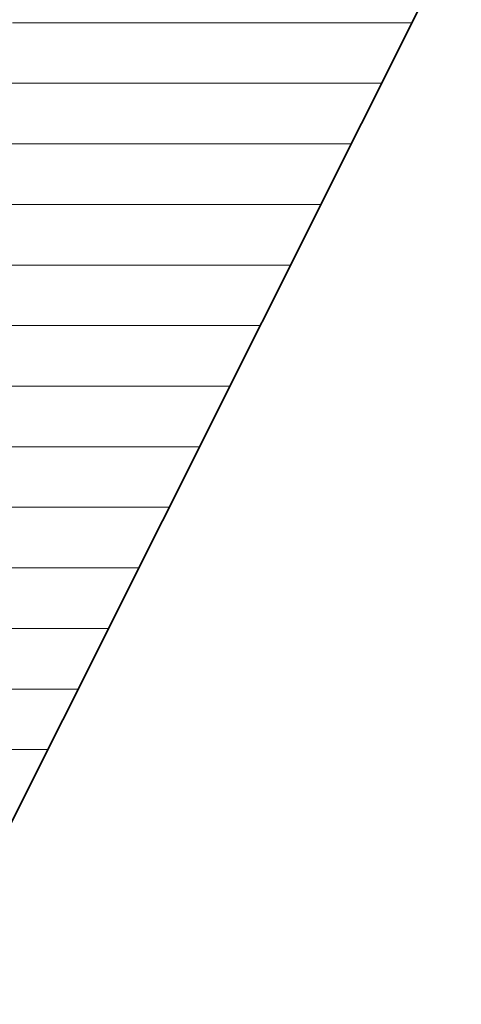
# Model space of a CAD drawing. Units: millimetres. Extents: x 0 to 7425, y 0 to 5250.
# Drawn here: x 5399 to 5431, y 253 to 324 of the extents above; entities that cross this region are included whole.
import ezdxf

# ---------------------------------------------------------------- set-up
doc = ezdxf.new("R2010")
doc.units = ezdxf.units.MM
doc.header["$MEASUREMENT"] = 0
doc.layers.add('(1) Shape lines', color=7, linetype='Continuous', lineweight=35)
doc.layers.add('(9) Sheet', color=7, linetype='Continuous', lineweight=35)

# ---------------------------------------------------------------- blocks, each defined once
blk = doc.blocks.new('HATCH_1328_5b68d0a6-e5cc-472c-9f2f-320a58378ce7')
at = {"layer": '(1) Shape lines', "color": 0, "lineweight": 9}
for p, q in [((5399.005, 319.375), (5393.261, 319.375)), ((5399.707, 315), (5393.261, 315)), ((5400.408, 310.625), (5393.261, 310.625)), ((5401.11, 306.25), (5393.261, 306.25)), ((5401.811, 301.875), (5393.261, 301.875)), ((5402.513, 297.5), (5393.261, 297.5)), ((5403.215, 293.125), (5393.261, 293.125)), ((5403.916, 288.75), (5393.261, 288.75)), ((5404.618, 284.375), (5393.261, 284.375)), ((5405.232, 280), (5393.261, 280)), ((5403.042, 275.625), (5393.261, 275.625)), ((5400.851, 271.25), (5393.261, 271.25))]:
    blk.add_line(p, q, dxfattribs=at)
blk = doc.blocks.new('HATCH_1329_4c826388-a383-4096-9c3c-c93f1859885e')
at = {"layer": '(1) Shape lines', "color": 0, "lineweight": 9}
for p, q in [((5405.298, 323.75), (5398.303, 323.75)), ((5405.298, 319.375), (5399.005, 319.375)), ((5405.298, 315), (5399.707, 315)), ((5405.298, 310.625), (5400.408, 310.625)), ((5405.298, 306.25), (5401.11, 306.25)), ((5405.298, 301.875), (5401.811, 301.875)), ((5405.298, 297.5), (5402.513, 297.5)), ((5405.298, 293.125), (5403.215, 293.125)), ((5405.298, 288.75), (5403.916, 288.75)), ((5405.298, 284.375), (5404.618, 284.375))]:
    blk.add_line(p, q, dxfattribs=at)
blk = doc.blocks.new('HATCH_1332_b7813d3a-7863-4482-b61c-8592fa9dd06e')
at = {"layer": '(1) Shape lines', "color": 0, "lineweight": 9}
for p, q in [((5405.967, 323.75), (5405.298, 323.75)), ((5406.022, 319.375), (5405.298, 319.375)), ((5406.078, 315), (5405.298, 315)), ((5406.134, 310.625), (5405.298, 310.625)), ((5406.189, 306.25), (5405.298, 306.25)), ((5406.245, 301.875), (5405.298, 301.875)), ((5406.301, 297.5), (5405.298, 297.5)), ((5406.357, 293.125), (5405.298, 293.125)), ((5406.412, 288.75), (5405.298, 288.75)), ((5406.468, 284.375), (5405.298, 284.375))]:
    blk.add_line(p, q, dxfattribs=at)
blk = doc.blocks.new('HATCH_1333_b12ebf2e-aee7-4f66-bb82-24becf475b00')
at = {"layer": '(1) Shape lines', "color": 0, "lineweight": 9}
for p, q in [((5406.492, 323.75), (5405.967, 323.75)), ((5406.492, 319.375), (5406.022, 319.375)), ((5406.492, 315), (5406.078, 315)), ((5406.492, 310.625), (5406.134, 310.625)), ((5406.492, 306.25), (5406.189, 306.25)), ((5406.492, 301.875), (5406.245, 301.875)), ((5406.492, 297.5), (5406.301, 297.5)), ((5406.492, 293.125), (5406.357, 293.125)), ((5406.492, 288.75), (5406.412, 288.75)), ((5406.492, 284.375), (5406.468, 284.375))]:
    blk.add_line(p, q, dxfattribs=at)
blk = doc.blocks.new('HATCH_1336_e3195bcc-9de0-4b06-89f7-0787c5379c78')
at = {"layer": '(1) Shape lines', "color": 0, "lineweight": 9}
for p, q in [((5411.444, 323.75), (5406.492, 323.75)), ((5411.841, 319.375), (5406.492, 319.375)), ((5412.239, 315), (5406.492, 315)), ((5412.636, 310.625), (5406.492, 310.625)), ((5413.033, 306.25), (5406.492, 306.25)), ((5413.43, 301.875), (5406.492, 301.875)), ((5413.827, 297.5), (5406.492, 297.5)), ((5411.804, 293.125), (5406.492, 293.125)), ((5409.614, 288.75), (5406.492, 288.75)), ((5407.423, 284.375), (5406.492, 284.375))]:
    blk.add_line(p, q, dxfattribs=at)
blk = doc.blocks.new('HATCH_1337_69d25ef5-c08a-4c2e-b5d1-13a1491bcc23')
at = {"layer": '(1) Shape lines', "color": 0, "lineweight": 9}
for p, q in [((5413.853, 323.75), (5411.444, 323.75)), ((5413.853, 319.375), (5411.841, 319.375)), ((5413.853, 315), (5412.239, 315)), ((5413.853, 310.625), (5412.636, 310.625)), ((5413.853, 306.25), (5413.033, 306.25)), ((5413.853, 301.875), (5413.43, 301.875)), ((5413.853, 297.5), (5413.827, 297.5))]:
    blk.add_line(p, q, dxfattribs=at)
blk = doc.blocks.new('HATCH_1340_60122e82-a219-4705-9dff-a113cbbd3b81')
at = {"layer": '(1) Shape lines', "color": 0, "lineweight": 9}
for p, q in [((5413.949, 363.125), (5413.853, 363.125)), ((5414.513, 358.75), (5413.853, 358.75)), ((5415.076, 354.375), (5413.853, 354.375)), ((5415.64, 350), (5413.853, 350)), ((5416.203, 345.625), (5413.853, 345.625)), ((5416.766, 341.25), (5413.853, 341.25)), ((5417.33, 336.875), (5413.853, 336.875)), ((5417.893, 332.5), (5413.853, 332.5)), ((5418.457, 328.125), (5413.853, 328.125)), ((5419.02, 323.75), (5413.853, 323.75)), ((5419.583, 319.375), (5413.853, 319.375)), ((5420.147, 315), (5413.853, 315)), ((5420.567, 310.625), (5413.853, 310.625)), ((5418.377, 306.25), (5413.853, 306.25)), ((5416.186, 301.875), (5413.853, 301.875)), ((5413.995, 297.5), (5413.853, 297.5))]:
    blk.add_line(p, q, dxfattribs=at)
blk = doc.blocks.new('HATCH_1341_b889fea7-194e-412a-bace-f6db02cb67f6')
at = {"layer": '(1) Shape lines', "color": 0, "lineweight": 9}
for p, q in [((5414.235, 363.125), (5413.949, 363.125)), ((5416.468, 358.75), (5414.513, 358.75)), ((5418.701, 354.375), (5415.076, 354.375)), ((5420.681, 350), (5415.64, 350)), ((5420.681, 345.625), (5416.203, 345.625)), ((5420.681, 341.25), (5416.766, 341.25)), ((5420.681, 336.875), (5417.33, 336.875)), ((5420.681, 332.5), (5417.893, 332.5)), ((5420.681, 328.125), (5418.457, 328.125)), ((5420.681, 323.75), (5419.02, 323.75)), ((5420.681, 319.375), (5419.583, 319.375)), ((5420.681, 315), (5420.147, 315))]:
    blk.add_line(p, q, dxfattribs=at)
blk = doc.blocks.new('HATCH_1344_e9bcaf3e-d30b-4100-b317-b9cb839129ba')
at = {"layer": '(1) Shape lines', "color": 0, "lineweight": 9}
for p, q in [((5420.869, 350), (5420.681, 350)), ((5422.529, 345.625), (5420.681, 345.625)), ((5424.189, 341.25), (5420.681, 341.25)), ((5425.849, 336.875), (5420.681, 336.875)), ((5427.51, 332.5), (5420.681, 332.5)), ((5429.17, 328.125), (5420.681, 328.125)), ((5427.139, 323.75), (5420.681, 323.75)), ((5424.949, 319.375), (5420.681, 319.375)), ((5422.758, 315), (5420.681, 315))]:
    blk.add_line(p, q, dxfattribs=at)
blk = doc.blocks.new('GROUP_0_fdb41492-adb7-4da2-941e-fff599c014b7')
at = {"layer": '(9) Sheet', "color": 7, "linetype": 'Continuous', "lineweight": 35, "ltscale": 12.5}
blk.add_lwpolyline([(5244.718, 330.863), (5274.606, 378.316), (5305.441, 319.495), (5340.554, 378.295), (5372.814, 319.486), (5406.492, 378.295), (5430.701, 330.863), (5373.158, 215.946), (5340.083, 276.319), (5305.779, 215.946)], close=True, dxfattribs=at)
at = {"layer": '(1) Shape lines', "color": 154, "linetype": 'ByBlock'}
for name in ['HATCH_1333_b12ebf2e-aee7-4f66-bb82-24becf475b00', 'HATCH_1336_e3195bcc-9de0-4b06-89f7-0787c5379c78', 'HATCH_1337_69d25ef5-c08a-4c2e-b5d1-13a1491bcc23', 'HATCH_1329_4c826388-a383-4096-9c3c-c93f1859885e', 'HATCH_1332_b7813d3a-7863-4482-b61c-8592fa9dd06e', 'HATCH_1340_60122e82-a219-4705-9dff-a113cbbd3b81', 'HATCH_1341_b889fea7-194e-412a-bace-f6db02cb67f6', 'HATCH_1328_5b68d0a6-e5cc-472c-9f2f-320a58378ce7', 'HATCH_1344_e9bcaf3e-d30b-4100-b317-b9cb839129ba']:
    blk.add_blockref(name, (0, 0), dxfattribs=at)

msp = doc.modelspace()

# ---------------------------------------------------------------- block references
at = {"color": 7, "linetype": 'ByBlock'}
msp.add_blockref('GROUP_0_fdb41492-adb7-4da2-941e-fff599c014b7', (0, 0), dxfattribs=at)

doc.saveas('drawing.dxf')
